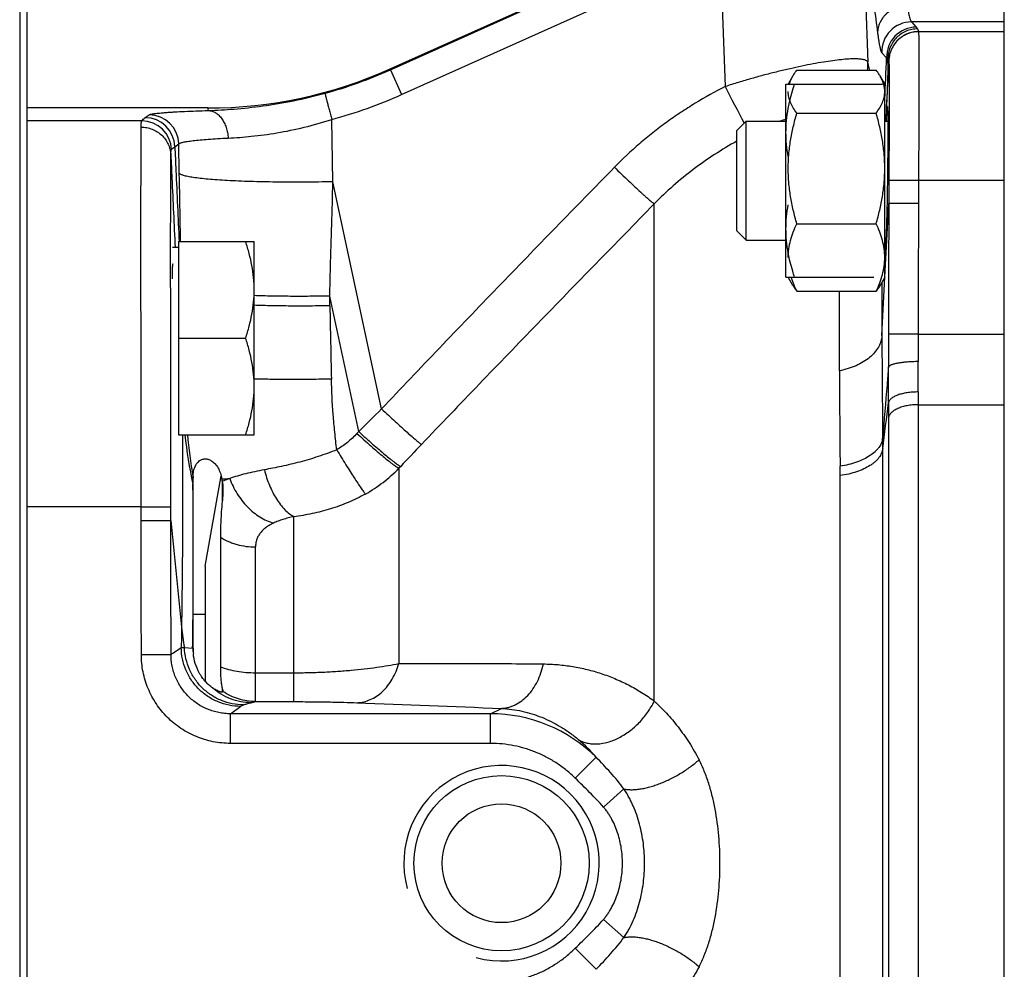
# Model space of a CAD drawing. Units: millimetres. Extents: x -613 to 1162, y -364 to 659.
# Drawn here: x 600 to 666, y 545 to 609 of the extents above; entities that cross this region are included whole.
import ezdxf

# ---------------------------------------------------------------- set-up
doc = ezdxf.new("R2010")
doc.units = ezdxf.units.MM
doc.header["$LTSCALE"] = 19.36
doc.layers.get('0').update_dxf_attribs({"linetype": 'CONTINUOUS'})
doc.layers.add('3_ALL_AXES', color=7, linetype='CONTINUOUS')
doc.layers.add('FILETTATURE', color=7, linetype='CONTINUOUS')

msp = doc.modelspace()

# ---------------------------------------------------------------- linework, layer by layer
at = {"color": 7, "linetype": 'CONTINUOUS'}
for p, q in [((666.132, 607.928), (666.132, 626.355)), ((624.791, 605.84), (645.637, 615.201)), ((599.84, 612.442), (599.84, 492.267)), ((600.332, 492.855), (600.332, 611.855)), ((651.902, 605.368), (651.583, 604.817)), ((652.164, 605.762), (657.503, 605.762)), ((658.083, 604.817), (657.765, 605.368)), ((651.432, 604.817), (657.932, 604.817)), ((651.432, 591.817), (651.432, 604.817)), ((658.083, 591.817), (658.083, 604.817)), ((612.509, 603.209), (600.332, 603.209)), ((652.164, 602.86), (657.503, 602.86)), ((648.132, 601.692), (648.757, 602.317)), ((648.757, 602.317), (651.432, 602.317)), ((648.757, 594.317), (648.757, 602.317)), ((658.083, 602.317), (658.286, 602.317)), ((648.132, 594.942), (648.132, 601.692)), ((666.132, 503.508), (666.132, 601.201)), ((652.164, 595.414), (657.503, 595.414)), ((648.132, 594.942), (648.757, 594.317)), ((610.532, 594.21), (610.532, 581.21)), ((610.532, 594.21), (615.632, 594.21)), ((615.632, 581.21), (615.632, 594.21)), ((648.757, 594.317), (651.432, 594.317)), ((658.083, 594.317), (658.155, 594.317)), ((610.532, 593.81), (610.132, 593.81)), ((610.132, 591.71), (610.119, 591.71)), ((651.432, 591.817), (657.351, 591.817)), ((651.902, 591.265), (651.583, 591.817)), ((658.083, 591.817), (657.765, 591.265)), ((652.164, 590.871), (657.503, 590.871)), ((610.532, 587.71), (615.051, 587.71)), ((610.532, 581.21), (615.632, 581.21)), ((611.512, 566.834), (611.512, 578.302)), ((613.351, 574.312), (613.351, 565.581)), ((612.332, 569.105), (611.512, 569.105)), ((613.52, 563.937), (613.52, 563.931))]:
    msp.add_line(p, q, dxfattribs=at)
at = {"color": 9, "linetype": 'CONTINUOUS'}
for p, q in [((624.804, 605.779), (645.65, 615.141)), ((656.65, 613.902), (656.948, 606.295)), ((625.552, 604.115), (646.398, 613.477)), ((646.986, 613.731), (647.342, 604.653)), ((659.878, 609), (660.207, 608.652)), ((657.881, 606.933), (658.211, 606.584)), ((624.804, 605.779), (624.791, 605.84)), ((624.804, 605.779), (625.552, 604.115)), ((658.18, 602.317), (658.289, 604.913)), ((608.287, 602.558), (608.555, 602.747)), ((612.545, 603.04), (612.509, 603.209)), ((608.06, 602.339), (600.332, 602.339)), ((620.93, 598.241), (620.853, 602.433)), ((610.284, 600.604), (610.551, 600.793)), ((610.588, 598.812), (610.551, 600.793)), ((624.206, 582.948), (620.93, 598.241)), ((660.358, 598.317), (658.359, 598.33)), ((642.566, 563.271), (642.566, 596.753)), ((658.093, 591.816), (658.352, 596.78)), ((660.35, 596.776), (658.352, 596.78)), ((657.888, 587.888), (658.093, 591.816)), ((620.724, 589.891), (620.712, 590.543)), ((622.666, 581.424), (620.712, 590.543)), ((660.327, 587.978), (658.33, 587.984)), ((660.33, 583.228), (660.33, 521.481)), ((658.333, 582.328), (658.333, 522.382)), ((622.666, 581.424), (622.546, 581.295)), ((657.944, 524.438), (657.944, 580.271)), ((625.494, 579.077), (625.375, 578.95)), ((625.375, 578.95), (625.375, 565.8)), ((611.512, 578.302), (611.498, 578.398)), ((613.474, 578.124), (613.474, 576.702)), ((655.079, 526.256), (655.079, 578.453)), ((608.024, 576.355), (600.332, 576.355)), ((608.024, 576.355), (610.022, 576.359)), ((608.025, 575.439), (610.023, 575.44)), ((610.023, 575.44), (610.738, 568.247)), ((618.303, 563.236), (618.303, 575.691)), ((615.721, 563.236), (615.721, 573.65)), ((610.933, 566.876), (611.482, 566.829)), ((611.482, 566.829), (611.512, 566.834)), ((608.03, 566.413), (610.028, 566.414)), ((615.721, 565.182), (618.303, 565.182)), ((613.474, 564.142), (613.474, 563.881)), ((615.721, 563.236), (618.303, 563.236)), ((631.543, 562.422), (614.028, 562.422)), ((614.028, 560.423), (614.028, 562.422)), ((631.543, 562.422), (632.271, 562.785)), ((631.543, 560.423), (631.543, 562.422)), ((631.543, 560.423), (614.028, 560.423)), ((637.242, 558.08), (638.645, 559.496)), ((639.146, 556.138), (640.519, 557.357)), ((639.146, 548.571), (640.519, 547.352)), ((637.242, 546.629), (638.645, 545.214))]:
    msp.add_line(p, q, dxfattribs=at)
for centre, radius, start, end in [((659.884, 606.997), 2.004, 90.1715, 181.8379), ((660.213, 606.648), 2.004, 90.1715, 181.8379), ((661.435, 608.469), 1.083, 186.19411, 186.78092), ((325.25, 620.561), 333.254, 357.12013, 357.59629), ((653.16, 606.205), 3.79, 353.29194, 1.35673), ((631.32, 605.849), 26.985, 358.01407, 1.4358), ((659.592, 606.541), 1.238, 185.43056, 185.99801), ((612.563, 633.036), 29.879, 285.20338, 294.18513), ((1167.446, 870.699), 584.199, 207.090787, 207.364012), ((388.918, 617.731), 269.676, 356.72321, 357.27571), ((612.491, 633.197), 31.88, 285.20495, 294.18413), ((608.55, 600.744), 2.002, 1.38111, 89.86234), ((608.059, 600.338), 2.001, 2.04231, 89.95496), ((608.282, 600.555), 2.002, 1.38111, 89.86234), ((655.297, 590.054), 12.985, 107.31845, 109.19871), ((988.201, 596.109), 329.849, 179.61413, 179.88333), ((997.59, 595.983), 337.241, 179.60357, 179.86532), ((1358.516, 591.796), 700.639, 180.02746, 180.319605), ((1312.743, 589.23), 657.729, 179.857083, 180.323864), ((1452.69, 604.934), 832.102, 181.035895, 181.375715), ((2398.083, 597.621), 1740.222, 180.320455, 180.547972), ((871.315, 587.319), 212.986, 179.82109, 180.4166), ((809.388, 587.389), 149.062, 179.77359, 180.48264), ((533.422, 584.97), 126.914, 359.60103, 0.52491), ((2117.707, 593.939), 1462.706, 180.330059, 180.581927), ((475.639, 584.426), 182.701, 359.66553, 0.42152), ((772.899, 583.212), 112.569, 179.55505, 179.99209), ((789.198, 414.692), 235.653, 134.43877, 134.96575), ((337.271, 622.526), 323.445, 352.49343, 353.04491), ((820.939, 582.309), 162.607, 179.62979, 179.99344), ((645.298, 585.084), 34.556, 186.43667, 192.03498), ((669.112, 587.416), 58.316, 186.10857, 188.89573), ((589.251, 580.294), 68.693, 359.98122, 0.5705), ((800.5, 415.177), 239.771, 136.3904, 136.87682), ((618.215, 585.948), 10.012, 299.29406, 315.65096), ((593.531, 578.453), 61.548, 359.99948, 0.58606), ((612.59, 607.916), 29.688, 271.6662, 272.68423), ((468.516, 575.135), 143.011, 0.83245, 1.09945), ((199.267, 573.323), 412.266, 359.09749, 359.42685), ((623.125, 569.308), 12.433, 184.8944, 191.27849), ((615.515, 567.186), 4.049, 185.05262, 190.28746), ((600.896, 626.187), 64.672, 282.97899, 283.25148), ((770.175, 4222.134), 3661.947, 267.689531, 267.841803), ((631.539, 552.332), 10.09, 45.23428, 89.98033), ((630.658, 552.699), 10.487, 40.39754, 49.52191)]:
    msp.add_arc(centre, radius, start, end, dxfattribs=at)
at = {"color": 7, "linetype": 'CONTINUOUS'}
for centre, radius, start, end in [((612.509, 633.19), 29.981, 269.99983, 294.18411), ((614.46, 578.303), 2.948, 178.35596, 180.00557), ((610.337, 577.619), 3.178, 8.23661, 11.28242), ((615.157, 566.833), 3.645, 179.97823, 185.82721)]:
    msp.add_arc(centre, radius, start, end, dxfattribs=at)
at = {"color": 2, "linetype": 'CONTINUOUS'}
msp.add_arc((632.282, 552.355), 6.579, 255, 195, dxfattribs=at)
at = {"color": 9, "linetype": 'CONTINUOUS'}
for points, knots in [([(656.65, 613.902), (656.69, 613.745), (656.771, 613.408), (656.886, 612.867), (657.003, 612.26), (657.122, 611.585), (657.241, 610.844), (657.408, 609.728), (657.525, 608.857), (657.602, 608.255)], [0, 0, 0, 0, 0.084832, 0.181312, 0.289385, 0.40897, 0.53996, 0.682231, 1, 1, 1, 1]), ([(659.599, 610.102), (659.467, 610.099), (659.27, 610.076), (659.015, 610.012), (658.769, 609.927), (658.479, 609.781), (658.223, 609.586), (658.047, 609.406), (657.892, 609.215), (657.738, 608.952), (657.625, 608.61), (657.601, 608.372), (657.602, 608.255)], [0, 0, 0, 0, 0.131262, 0.196849, 0.262186, 0.391499, 0.518505, 0.581045, 0.642854, 0.764162, 0.882947, 1, 1, 1, 1]), ([(659.599, 610.102), (659.61, 610.025), (659.634, 609.88), (659.67, 609.675), (659.706, 609.496), (659.741, 609.343), (659.775, 609.218), (659.805, 609.131), (659.828, 609.075), (659.844, 609.044), (659.86, 609.019), (659.872, 609.006), (659.878, 609)], [0, 0, 0, 0, 0.204262, 0.386384, 0.545924, 0.682536, 0.796002, 0.886302, 0.922867, 0.953836, 0.979416, 1, 1, 1, 1]), ([(660.207, 608.652), (660.216, 608.642), (660.249, 608.606), (660.278, 608.567), (660.296, 608.536)], [0, 0, 0, 0, 0.266652, 1, 1, 1, 1]), ([(657.602, 608.255), (657.614, 608.163), (657.637, 607.988), (657.674, 607.742), (657.709, 607.527), (657.744, 607.344), (657.774, 607.212), (657.798, 607.123), (657.815, 607.069), (657.832, 607.023), (657.848, 606.985), (657.864, 606.955), (657.875, 606.939), (657.881, 606.933)], [0, 0, 0, 0, 0.205752, 0.389051, 0.549425, 0.686473, 0.799931, 0.847772, 0.889699, 0.92576, 0.956035, 0.980679, 1, 1, 1, 1]), ([(660.296, 608.536), (660.164, 608.536), (659.902, 608.51), (659.523, 608.394), (659.174, 608.206), (658.869, 607.954), (658.619, 607.647), (658.434, 607.298), (658.32, 606.919), (658.296, 606.656), (658.297, 606.525)], [0, 0, 0, 0, 0.125011, 0.250049, 0.3751, 0.500145, 0.625169, 0.750156, 0.875101, 1, 1, 1, 1]), ([(660.358, 608.352), (660.23, 608.352), (659.974, 608.327), (659.604, 608.218), (659.262, 608.04), (658.96, 607.8), (658.71, 607.507), (658.52, 607.171), (658.398, 606.806), (658.364, 606.551), (658.36, 606.423)], [0, 0, 0, 0, 0.125073, 0.25014, 0.375189, 0.500212, 0.625203, 0.750162, 0.875091, 1, 1, 1, 1]), ([(660.36, 608.341), (660.232, 608.341), (659.975, 608.316), (659.605, 608.206), (659.263, 608.028), (658.961, 607.788), (658.711, 607.495), (658.521, 607.159), (658.399, 606.794), (658.365, 606.539), (658.361, 606.411)], [0, 0, 0, 0, 0.125072, 0.250138, 0.375188, 0.500212, 0.625203, 0.750162, 0.875092, 1, 1, 1, 1]), ([(660.296, 608.536), (660.313, 608.507), (660.341, 608.448), (660.355, 608.383), (660.358, 608.352)], [0, 0, 0, 0, 0.518023, 1, 1, 1, 1]), ([(660.36, 608.341), (660.36, 608.336), (660.361, 608.324), (660.362, 608.292), (660.364, 608.239), (660.366, 608.158), (660.367, 608.054), (660.369, 607.929), (660.371, 607.72), (660.372, 607.405), (660.374, 606.967), (660.375, 606.452), (660.375, 605.863), (660.375, 605.206), (660.375, 604.487), (660.374, 603.423), (660.371, 601.992), (660.366, 600.188), (660.361, 598.948), (660.358, 598.317)], [0, 0, 0, 0, 0.001529, 0.003619, 0.009476, 0.017563, 0.02786, 0.040345, 0.05499, 0.090624, 0.134443, 0.18605, 0.244983, 0.310711, 0.382643, 0.46013, 0.62894, 0.811077, 1, 1, 1, 1]), ([(658.211, 606.584), (658.227, 606.575), (658.257, 606.557), (658.285, 606.536), (658.297, 606.525)], [0, 0, 0, 0, 0.535637, 1, 1, 1, 1]), ([(656.948, 606.294), (656.944, 606.304), (656.934, 606.321), (656.913, 606.346), (656.888, 606.369), (656.844, 606.398), (656.776, 606.43), (656.677, 606.461), (656.557, 606.485), (656.416, 606.502), (656.255, 606.512), (656.074, 606.516), (655.873, 606.513), (655.566, 606.499), (655.135, 606.463), (654.566, 606.394), (653.93, 606.299), (653.235, 606.176), (652.487, 606.028), (651.694, 605.855), (650.864, 605.657), (650.154, 605.475), (649.573, 605.319), (648.981, 605.153), (648.235, 604.934), (647.64, 604.749), (647.342, 604.653)], [0, 0, 0, 0, 0.003005, 0.006188, 0.00963, 0.013395, 0.022071, 0.032493, 0.044807, 0.059094, 0.075398, 0.093732, 0.11409, 0.136454, 0.187065, 0.245207, 0.310386, 0.382013, 0.459398, 0.541785, 0.628376, 0.718332, 0.764309, 0.810811, 0.904972, 1, 1, 1, 1]), ([(657.064, 605.762), (657.054, 605.809), (657.017, 605.987), (656.978, 606.164), (656.948, 606.295)], [0, 0, 0, 0, 0.262897, 1, 1, 1, 1]), ([(658.36, 606.423), (658.354, 606.298), (658.33, 605.795), (658.306, 605.291), (658.289, 604.913)], [0, 0, 0, 0, 0.249415, 1, 1, 1, 1]), ([(658.297, 606.525), (658.313, 606.51), (658.334, 606.486), (658.352, 606.45), (658.358, 606.432), (658.36, 606.423)], [0, 0, 0, 0, 0.5369, 0.774106, 1, 1, 1, 1]), ([(658.361, 606.411), (658.362, 606.401), (658.363, 606.374), (658.365, 606.325), (658.367, 606.258), (658.368, 606.174), (658.37, 606.072), (658.372, 605.901), (658.373, 605.647), (658.375, 605.293), (658.376, 604.877), (658.376, 604.402), (658.376, 603.873), (658.376, 603.294), (658.375, 602.439), (658.372, 601.287), (658.367, 599.836), (658.362, 598.838), (658.359, 598.33)], [0, 0, 0, 0, 0.003856, 0.009926, 0.018201, 0.028667, 0.0413, 0.056071, 0.091901, 0.135834, 0.187492, 0.246407, 0.312068, 0.383883, 0.46122, 0.629653, 0.811392, 1, 1, 1, 1]), ([(647.342, 604.653), (646.654, 604.301), (645.64, 603.737), (644.336, 602.908), (643.383, 602.247), (642.458, 601.548), (641.266, 600.565), (640.42, 599.771), (639.88, 599.218)], [0, 0, 0, 0, 0.250026, 0.375054, 0.500074, 0.625087, 0.750089, 1, 1, 1, 1]), ([(612.545, 603.04), (613.118, 603.059), (614.339, 603.127), (616.254, 603.335), (618.305, 603.682), (619.697, 604.012), (620.399, 604.203)], [0, 0, 0, 0, 0.21615, 0.461016, 0.725703, 1, 1, 1, 1]), ([(620.399, 604.203), (620.399, 604.201), (620.399, 604.196), (620.401, 604.187), (620.403, 604.173), (620.406, 604.156), (620.411, 604.135), (620.419, 604.099), (620.431, 604.046), (620.45, 603.97), (620.472, 603.881), (620.498, 603.779), (620.527, 603.664), (620.559, 603.538), (620.608, 603.35), (620.675, 603.095), (620.762, 602.771), (620.822, 602.548), (620.853, 602.433)], [0, 0, 0, 0, 0.002965, 0.008133, 0.015513, 0.025097, 0.036867, 0.050802, 0.085047, 0.127557, 0.177985, 0.235918, 0.300883, 0.372348, 0.449727, 0.619651, 0.805097, 1, 1, 1, 1]), ([(608.555, 602.747), (608.56, 602.751), (608.575, 602.758), (608.601, 602.769), (608.634, 602.779), (608.692, 602.793), (608.783, 602.811), (608.914, 602.831), (609.073, 602.851), (609.261, 602.87), (609.476, 602.889), (609.718, 602.908), (609.987, 602.927), (610.396, 602.952), (610.97, 602.981), (611.727, 603.013), (612.263, 603.031), (612.545, 603.04)], [0, 0, 0, 0, 0.005272, 0.01219, 0.020817, 0.031183, 0.057172, 0.090204, 0.130275, 0.177313, 0.231209, 0.291847, 0.359098, 0.432804, 0.5989, 0.788593, 1, 1, 1, 1]), ([(612.545, 603.04), (612.586, 603.038), (612.669, 603.029), (612.791, 602.999), (612.912, 602.952), (613.07, 602.866), (613.258, 602.717), (613.453, 602.486), (613.618, 602.208), (613.747, 601.891), (613.836, 601.546), (613.866, 601.307), (613.874, 601.185)], [0, 0, 0, 0, 0.04983, 0.100428, 0.15225, 0.20568, 0.318312, 0.439834, 0.570228, 0.708399, 0.852462, 1, 1, 1, 1]), ([(608.016, 601.923), (608.016, 601.975), (608.018, 602.049), (608.023, 602.142), (608.028, 602.198), (608.034, 602.246), (608.041, 602.285), (608.049, 602.315), (608.056, 602.332), (608.06, 602.339)], [0, 0, 0, 0, 0.372543, 0.527823, 0.662497, 0.776683, 0.87061, 0.944726, 1, 1, 1, 1]), ([(608.06, 602.339), (608.086, 602.379), (608.157, 602.459), (608.24, 602.524), (608.287, 602.558)], [0, 0, 0, 0, 0.453311, 1, 1, 1, 1]), ([(613.874, 601.185), (614.393, 601.21), (615.493, 601.291), (617.205, 601.52), (619.019, 601.891), (620.24, 602.236), (620.853, 602.433)], [0, 0, 0, 0, 0.219211, 0.465027, 0.728381, 1, 1, 1, 1]), ([(608.024, 576.355), (608.021, 577.851), (608.016, 580.799), (608.01, 585.11), (608.007, 589.158), (608.006, 592.822), (608.006, 595.99), (608.007, 598.277), (608.009, 599.789), (608.01, 600.664), (608.013, 601.355), (608.015, 601.755), (608.016, 601.923)], [0, 0, 0, 0, 0.17559, 0.345905, 0.505827, 0.650554, 0.775736, 0.877612, 0.918825, 0.953123, 0.98025, 1, 1, 1, 1]), ([(608.016, 601.923), (608.143, 601.923), (608.398, 601.899), (608.766, 601.792), (609.107, 601.619), (609.408, 601.385), (609.658, 601.099), (609.849, 600.771), (609.973, 600.414), (610.009, 600.164), (610.014, 600.039)], [0, 0, 0, 0, 0.125987, 0.251833, 0.377411, 0.502631, 0.627455, 0.751901, 0.876043, 1, 1, 1, 1]), ([(610.551, 600.793), (610.556, 600.798), (610.568, 600.808), (610.589, 600.822), (610.617, 600.836), (610.665, 600.857), (610.741, 600.881), (610.85, 600.908), (610.982, 600.934), (611.138, 600.961), (611.317, 600.987), (611.6, 601.022), (612.009, 601.064), (612.561, 601.109), (613.192, 601.15), (613.639, 601.174), (613.874, 601.185)], [0, 0, 0, 0, 0.006198, 0.013807, 0.022964, 0.033743, 0.060316, 0.093701, 0.133934, 0.180986, 0.234789, 0.295247, 0.435622, 0.600913, 0.789625, 1, 1, 1, 1]), ([(648.132, 600.98), (647.621, 600.695), (646.618, 600.093), (645.18, 599.087), (643.821, 597.978), (642.973, 597.172), (642.566, 596.753)], [0, 0, 0, 0, 0.2501, 0.500147, 0.750122, 1, 1, 1, 1]), ([(610.022, 576.359), (610.019, 577.745), (610.014, 580.474), (610.009, 584.464), (610.006, 588.211), (610.004, 591.603), (610.004, 594.537), (610.005, 596.655), (610.007, 598.056), (610.009, 598.868), (610.011, 599.511), (610.013, 599.883), (610.014, 600.039)], [0, 0, 0, 0, 0.17552, 0.345736, 0.505565, 0.650222, 0.775379, 0.877291, 0.918548, 0.952914, 0.980132, 1, 1, 1, 1]), ([(610.014, 600.039), (610.015, 600.086), (610.016, 600.153), (610.021, 600.236), (610.026, 600.286), (610.032, 600.329), (610.039, 600.363), (610.047, 600.389), (610.054, 600.404), (610.058, 600.409)], [0, 0, 0, 0, 0.376055, 0.53206, 0.666806, 0.780466, 0.873356, 0.94609, 1, 1, 1, 1]), ([(610.014, 600.039), (610.038, 599.52), (610.135, 597.443), (610.231, 595.367), (610.303, 593.81)], [0, 0, 0, 0, 0.250255, 1, 1, 1, 1]), ([(610.058, 600.409), (610.085, 600.445), (610.156, 600.516), (610.237, 600.574), (610.284, 600.604)], [0, 0, 0, 0, 0.448499, 1, 1, 1, 1]), ([(610.284, 600.604), (610.308, 600.072), (610.405, 597.94), (610.502, 595.809), (610.574, 594.21)], [0, 0, 0, 0, 0.249627, 1, 1, 1, 1]), ([(620.93, 598.241), (620.285, 598.227), (619.013, 598.21), (617.444, 598.214), (616.236, 598.232), (615.386, 598.254), (614.585, 598.282), (613.84, 598.318), (613.159, 598.36), (612.547, 598.409), (612.011, 598.463), (611.615, 598.514), (611.339, 598.559), (611.165, 598.591), (611.012, 598.625), (610.882, 598.66), (610.775, 598.695), (610.701, 598.727), (610.653, 598.753), (610.626, 598.772), (610.604, 598.791), (610.592, 598.805), (610.588, 598.812)], [0, 0, 0, 0, 0.186044, 0.366359, 0.452247, 0.534209, 0.611479, 0.683337, 0.749119, 0.80822, 0.860106, 0.904319, 0.923433, 0.940503, 0.955502, 0.968417, 0.979253, 0.988041, 0.991695, 0.994881, 0.997631, 1, 1, 1, 1]), ([(610.672, 594.21), (610.665, 594.593), (610.637, 596.127), (610.609, 597.661), (610.588, 598.812)], [0, 0, 0, 0, 0.249967, 1, 1, 1, 1]), ([(639.88, 599.218), (638.565, 597.871), (635.938, 595.173), (632.009, 591.116), (628.094, 587.045), (625.499, 584.317), (624.206, 582.948)], [0, 0, 0, 0, 0.250004, 0.500005, 0.750005, 1, 1, 1, 1]), ([(639.88, 599.218), (640.041, 599.062), (640.356, 598.758), (640.816, 598.319), (641.245, 597.914), (641.578, 597.606), (641.82, 597.385), (641.978, 597.242), (642.121, 597.115), (642.246, 597.006), (642.353, 596.915), (642.441, 596.843), (642.503, 596.796), (642.542, 596.768), (642.559, 596.757), (642.566, 596.753)], [0, 0, 0, 0, 0.184079, 0.360258, 0.523441, 0.668909, 0.733663, 0.792461, 0.844878, 0.890537, 0.929115, 0.960342, 0.98401, 0.992968, 1, 1, 1, 1]), ([(620.712, 590.543), (620.73, 591.185), (620.803, 593.75), (620.876, 596.316), (620.93, 598.241)], [0, 0, 0, 0, 0.249932, 1, 1, 1, 1]), ([(642.566, 596.753), (641.253, 595.411), (638.628, 592.723), (634.701, 588.683), (630.786, 584.63), (628.187, 581.917), (626.892, 580.557)], [0, 0, 0, 0, 0.249985, 0.499978, 0.749983, 1, 1, 1, 1]), ([(620.712, 590.543), (620.269, 590.536), (619.392, 590.525), (618.095, 590.524), (616.844, 590.539), (616.028, 590.56), (615.632, 590.573)], [0, 0, 0, 0, 0.261451, 0.51825, 0.765882, 1, 1, 1, 1]), ([(620.724, 589.891), (620.28, 589.883), (619.4, 589.872), (618.1, 589.872), (616.846, 589.887), (616.029, 589.908), (615.632, 589.921)], [0, 0, 0, 0, 0.261512, 0.518346, 0.765965, 1, 1, 1, 1]), ([(657.888, 587.888), (657.885, 587.821), (657.87, 587.687), (657.823, 587.489), (657.752, 587.294), (657.623, 587.035), (657.401, 586.724), (657.055, 586.389), (656.633, 586.094), (656.145, 585.844), (655.604, 585.645), (655.222, 585.55), (655.025, 585.513)], [0, 0, 0, 0, 0.050233, 0.101105, 0.153018, 0.206326, 0.318102, 0.43816, 0.567043, 0.704418, 0.849255, 1, 1, 1, 1]), ([(660.331, 586.133), (660.206, 586.132), (659.959, 586.126), (659.6, 586.105), (659.267, 586.071), (659.012, 586.034), (658.83, 585.998), (658.712, 585.97), (658.609, 585.94), (658.521, 585.909), (658.449, 585.877), (658.4, 585.848), (658.371, 585.824), (658.35, 585.802), (658.338, 585.783), (658.334, 585.77)], [0, 0, 0, 0, 0.181993, 0.357751, 0.521242, 0.666936, 0.731594, 0.790098, 0.842033, 0.887089, 0.925101, 0.956132, 0.969169, 0.980696, 1, 1, 1, 1]), ([(658.334, 585.77), (658.302, 585.378), (658.17, 583.781), (658.039, 582.183), (657.941, 580.978)], [0, 0, 0, 0, 0.245473, 1, 1, 1, 1]), ([(620.827, 584.957), (620.374, 584.946), (619.474, 584.93), (618.146, 584.922), (616.868, 584.931), (616.036, 584.948), (615.632, 584.96)], [0, 0, 0, 0, 0.262088, 0.519255, 0.766748, 1, 1, 1, 1]), ([(621.19, 580.192), (621.14, 580.587), (621.05, 581.379), (620.908, 582.966), (620.847, 584.161), (620.827, 584.957)], [0, 0, 0, 0, 0.250018, 0.50003, 1, 1, 1, 1]), ([(660.333, 584.087), (660.208, 584.087), (659.96, 584.08), (659.599, 584.041), (659.264, 583.977), (659.009, 583.903), (658.828, 583.831), (658.71, 583.774), (658.606, 583.713), (658.518, 583.648), (658.446, 583.58), (658.391, 583.509), (658.353, 583.436), (658.339, 583.385), (658.336, 583.36)], [0, 0, 0, 0, 0.168262, 0.331348, 0.484429, 0.623256, 0.686278, 0.744608, 0.798076, 0.846659, 0.890534, 0.930138, 0.966242, 1, 1, 1, 1]), ([(624.206, 582.948), (624.36, 582.804), (624.663, 582.521), (625.106, 582.111), (625.523, 581.731), (625.902, 581.39), (626.19, 581.136), (626.395, 580.959), (626.526, 580.847), (626.641, 580.751), (626.74, 580.671), (626.821, 580.608), (626.87, 580.572), (626.892, 580.557)], [0, 0, 0, 0, 0.176165, 0.345493, 0.503629, 0.646507, 0.770459, 0.824322, 0.872306, 0.914106, 0.949457, 0.978143, 1, 1, 1, 1]), ([(660.33, 583.228), (660.204, 583.228), (659.956, 583.217), (659.594, 583.167), (659.259, 583.087), (659.004, 582.994), (658.824, 582.905), (658.706, 582.835), (658.602, 582.759), (658.514, 582.679), (658.442, 582.596), (658.387, 582.509), (658.349, 582.42), (658.336, 582.358), (658.333, 582.328)], [0, 0, 0, 0, 0.161436, 0.318409, 0.466737, 0.602822, 0.665443, 0.724123, 0.778772, 0.829437, 0.876341, 0.919917, 0.960833, 1, 1, 1, 1]), ([(622.666, 581.424), (622.823, 581.279), (623.133, 580.997), (623.59, 580.59), (624.023, 580.214), (624.42, 579.878), (624.725, 579.629), (624.944, 579.457), (625.086, 579.349), (625.212, 579.257), (625.321, 579.181), (625.413, 579.122), (625.469, 579.09), (625.494, 579.077)], [0, 0, 0, 0, 0.174016, 0.341829, 0.499076, 0.641675, 0.765936, 0.820171, 0.86867, 0.91113, 0.947293, 0.97696, 1, 1, 1, 1]), ([(610.803, 581.21), (610.806, 580.758), (610.81, 579.826), (610.812, 577.854), (610.805, 575.198), (610.783, 571.81), (610.756, 569.461), (610.738, 568.247)], [0, 0, 0, 0, 0.104606, 0.215735, 0.456395, 0.719089, 1, 1, 1, 1]), ([(622.546, 581.295), (622.348, 581.08), (621.921, 580.678), (621.441, 580.341), (621.19, 580.192)], [0, 0, 0, 0, 0.499882, 1, 1, 1, 1]), ([(622.546, 581.295), (622.703, 581.15), (623.013, 580.869), (623.47, 580.462), (623.903, 580.086), (624.3, 579.751), (624.605, 579.502), (624.824, 579.33), (624.966, 579.222), (625.092, 579.13), (625.201, 579.054), (625.293, 578.995), (625.349, 578.963), (625.375, 578.95)], [0, 0, 0, 0, 0.173914, 0.341638, 0.49882, 0.641385, 0.76565, 0.819904, 0.868433, 0.910935, 0.947152, 0.976884, 1, 1, 1, 1]), ([(657.941, 580.978), (657.936, 580.924), (657.917, 580.817), (657.865, 580.659), (657.789, 580.503), (657.691, 580.351), (657.571, 580.204), (657.377, 580.008), (657.08, 579.782), (656.661, 579.548), (656.179, 579.349), (655.645, 579.189), (655.269, 579.114), (655.076, 579.083)], [0, 0, 0, 0, 0.04406, 0.089311, 0.136346, 0.185657, 0.23762, 0.292497, 0.411452, 0.542898, 0.685988, 0.839089, 1, 1, 1, 1]), ([(621.19, 580.192), (620.984, 580.109), (620.57, 579.952), (619.741, 579.667), (618.711, 579.365), (617.498, 579.075), (616.7, 578.918), (616.311, 578.848)], [0, 0, 0, 0, 0.131371, 0.26199, 0.518843, 0.766282, 1, 1, 1, 1]), ([(621.19, 580.192), (621.392, 579.856), (621.69, 579.366), (622.083, 578.739), (622.349, 578.322), (622.588, 577.956), (622.77, 577.687), (622.898, 577.504), (622.979, 577.392), (623.049, 577.298), (623.093, 577.242), (623.114, 577.217)], [0, 0, 0, 0, 0.33198, 0.485554, 0.626099, 0.75041, 0.855658, 0.900373, 0.939471, 0.972738, 1, 1, 1, 1]), ([(657.944, 580.271), (657.939, 580.22), (657.92, 580.115), (657.867, 579.962), (657.792, 579.811), (657.657, 579.61), (657.479, 579.424), (657.269, 579.254), (657.02, 579.083), (656.662, 578.892), (656.18, 578.702), (655.647, 578.552), (655.272, 578.481), (655.079, 578.453)], [0, 0, 0, 0, 0.043324, 0.087871, 0.134271, 0.183041, 0.289012, 0.346786, 0.407832, 0.539551, 0.683376, 0.837615, 1, 1, 1, 1]), ([(616.311, 578.848), (616.095, 578.809), (615.676, 578.727), (615.07, 578.588), (614.507, 578.436), (614.151, 578.321), (613.981, 578.261)], [0, 0, 0, 0, 0.273849, 0.532621, 0.775006, 1, 1, 1, 1]), ([(616.311, 578.848), (616.356, 578.669), (616.459, 578.316), (616.649, 577.807), (616.87, 577.329), (617.118, 576.89), (617.39, 576.5), (617.678, 576.165), (617.98, 575.893), (618.195, 575.749), (618.303, 575.691)], [0, 0, 0, 0, 0.144979, 0.287559, 0.425786, 0.55787, 0.682271, 0.797797, 0.903732, 1, 1, 1, 1]), ([(611.498, 578.398), (611.498, 578.358), (611.497, 578.185), (611.499, 578.012), (611.501, 577.879)], [0, 0, 0, 0, 0.230457, 1, 1, 1, 1]), ([(611.514, 578.387), (611.512, 578.388), (611.507, 578.391), (611.502, 578.395), (611.498, 578.398)], [0, 0, 0, 0, 0.257959, 1, 1, 1, 1]), ([(613.981, 578.261), (613.937, 578.246), (613.769, 578.188), (613.603, 578.125), (613.482, 578.074)], [0, 0, 0, 0, 0.25897, 1, 1, 1, 1]), ([(613.981, 578.261), (614.109, 577.904), (614.361, 577.387), (614.795, 576.767), (615.165, 576.345), (615.57, 575.975), (616.002, 575.665), (616.454, 575.42), (616.769, 575.302), (616.927, 575.256)], [0, 0, 0, 0, 0.261493, 0.392111, 0.520948, 0.646936, 0.769169, 0.886979, 1, 1, 1, 1]), ([(623.114, 577.217), (622.74, 577.008), (621.97, 576.631), (620.768, 576.192), (619.542, 575.877), (618.714, 575.742), (618.303, 575.691)], [0, 0, 0, 0, 0.252969, 0.505366, 0.75525, 1, 1, 1, 1]), ([(618.303, 575.691), (618.176, 575.665), (617.928, 575.608), (617.57, 575.508), (617.237, 575.393), (617.027, 575.304), (616.927, 575.256)], [0, 0, 0, 0, 0.269554, 0.526919, 0.770738, 1, 1, 1, 1]), ([(616.927, 575.256), (616.83, 575.21), (616.69, 575.136), (616.514, 575.025), (616.358, 574.912), (616.184, 574.763), (616.011, 574.564), (615.878, 574.351), (615.786, 574.126), (615.732, 573.891), (615.721, 573.73), (615.721, 573.65)], [0, 0, 0, 0, 0.151388, 0.223029, 0.292057, 0.422736, 0.545098, 0.661387, 0.774221, 0.886302, 1, 1, 1, 1]), ([(613.351, 574.312), (613.523, 574.204), (613.795, 574.061), (614.176, 573.91), (614.573, 573.784), (615.089, 573.678), (615.51, 573.65), (615.721, 573.65)], [0, 0, 0, 0, 0.244409, 0.368499, 0.493594, 0.745935, 1, 1, 1, 1]), ([(610.738, 568.247), (610.736, 568.135), (610.73, 567.681), (610.723, 567.228), (610.718, 566.887)], [0, 0, 0, 0, 0.248047, 1, 1, 1, 1]), ([(610.028, 566.414), (610.146, 566.494), (610.377, 566.65), (610.607, 566.808), (610.718, 566.887)], [0, 0, 0, 0, 0.511163, 1, 1, 1, 1]), ([(614.714, 562.919), (614.454, 562.92), (613.934, 562.972), (613.183, 563.199), (612.491, 563.568), (611.883, 564.064), (611.383, 564.668), (611.009, 565.358), (610.776, 566.107), (610.721, 566.628), (610.718, 566.887)], [0, 0, 0, 0, 0.124931, 0.249902, 0.374906, 0.499934, 0.624972, 0.750005, 0.875018, 1, 1, 1, 1]), ([(610.718, 566.887), (610.748, 566.887), (610.819, 566.883), (610.891, 566.879), (610.933, 566.876)], [0, 0, 0, 0, 0.414426, 1, 1, 1, 1]), ([(614.913, 563.021), (614.659, 563.022), (614.15, 563.072), (613.415, 563.293), (612.735, 563.649), (612.134, 564.129), (611.636, 564.714), (611.256, 565.384), (611.011, 566.113), (610.943, 566.622), (610.933, 566.876)], [0, 0, 0, 0, 0.124697, 0.249495, 0.374406, 0.499425, 0.62453, 0.749688, 0.874859, 1, 1, 1, 1]), ([(614.028, 560.423), (613.636, 560.423), (613.046, 560.482), (612.285, 560.672), (611.73, 560.87), (611.197, 561.121), (610.692, 561.424), (610.218, 561.774), (609.781, 562.17), (609.385, 562.606), (609.034, 563.079), (608.731, 563.584), (608.479, 564.116), (608.28, 564.671), (608.089, 565.432), (608.031, 566.022), (608.03, 566.413)], [0, 0, 0, 0, 0.124889, 0.187408, 0.249926, 0.312445, 0.374963, 0.437482, 0.500001, 0.562519, 0.625038, 0.687556, 0.750075, 0.812594, 0.875112, 1, 1, 1, 1]), ([(614.028, 562.422), (613.897, 562.422), (613.635, 562.434), (613.246, 562.492), (612.865, 562.586), (612.495, 562.718), (612.14, 562.885), (611.69, 563.154), (611.181, 563.57), (610.763, 564.078), (610.494, 564.527), (610.326, 564.882), (610.194, 565.252), (610.098, 565.633), (610.041, 566.022), (610.028, 566.284), (610.028, 566.414)], [0, 0, 0, 0, 0.062507, 0.125016, 0.187529, 0.250044, 0.312561, 0.375081, 0.499975, 0.624872, 0.687396, 0.74992, 0.812443, 0.874964, 0.937483, 1, 1, 1, 1]), ([(613.351, 565.581), (613.527, 565.514), (613.897, 565.398), (614.48, 565.274), (615.092, 565.198), (615.51, 565.182), (615.721, 565.182)], [0, 0, 0, 0, 0.23395, 0.48143, 0.73831, 1, 1, 1, 1]), ([(618.303, 565.182), (618.633, 565.182), (619.127, 565.187), (619.783, 565.205), (620.27, 565.225), (620.752, 565.249), (621.227, 565.278), (621.694, 565.313), (622.298, 565.364), (623.026, 565.439), (623.86, 565.545), (624.638, 565.663), (625.136, 565.753), (625.375, 565.8)], [0, 0, 0, 0, 0.139208, 0.208361, 0.276976, 0.344876, 0.411888, 0.477848, 0.542598, 0.667849, 0.786497, 0.897514, 1, 1, 1, 1]), ([(622.546, 563.164), (622.698, 563.169), (623.006, 563.209), (623.454, 563.359), (623.88, 563.594), (624.274, 563.91), (624.629, 564.297), (625.046, 564.908), (625.268, 565.434), (625.375, 565.8)], [0, 0, 0, 0, 0.110945, 0.224267, 0.341384, 0.463263, 0.590361, 0.722645, 1, 1, 1, 1]), ([(625.375, 565.8), (626.175, 565.806), (627.783, 565.813), (631.025, 565.809), (633.466, 565.791), (635.099, 565.774)], [0, 0, 0, 0, 0.246921, 0.496204, 1, 1, 1, 1]), ([(632.271, 562.785), (632.35, 562.787), (632.51, 562.801), (632.746, 562.848), (632.98, 562.921), (633.288, 563.053), (633.658, 563.282), (634.059, 563.644), (634.414, 564.087), (634.712, 564.599), (634.947, 565.166), (635.056, 565.568), (635.099, 565.774)], [0, 0, 0, 0, 0.053867, 0.108212, 0.163303, 0.219382, 0.335135, 0.456717, 0.584517, 0.718272, 0.857176, 1, 1, 1, 1]), ([(635.099, 565.774), (635.431, 565.771), (636.092, 565.739), (637.075, 565.615), (638.042, 565.417), (638.992, 565.143), (639.923, 564.795), (640.834, 564.369), (641.721, 563.864), (642.288, 563.477), (642.566, 563.271)], [0, 0, 0, 0, 0.124347, 0.247749, 0.370759, 0.493933, 0.61784, 0.743069, 0.870238, 1, 1, 1, 1]), ([(615.421, 563.167), (615.186, 563.168), (614.715, 563.213), (614.032, 563.406), (613.393, 563.718), (613.01, 563.999), (612.832, 564.155)], [0, 0, 0, 0, 0.249331, 0.499051, 0.74926, 1, 1, 1, 1]), ([(615.721, 563.236), (615.526, 563.237), (615.137, 563.268), (614.566, 563.401), (614.02, 563.617), (613.681, 563.813), (613.52, 563.923)], [0, 0, 0, 0, 0.249493, 0.499279, 0.749433, 1, 1, 1, 1]), ([(614.028, 562.422), (614.146, 562.504), (614.377, 562.667), (614.604, 562.834), (614.714, 562.919)], [0, 0, 0, 0, 0.508661, 1, 1, 1, 1]), ([(614.714, 562.919), (614.726, 562.929), (614.753, 562.947), (614.799, 562.972), (614.853, 562.997), (614.892, 563.013), (614.913, 563.021)], [0, 0, 0, 0, 0.200664, 0.433786, 0.700166, 1, 1, 1, 1]), ([(614.913, 563.021), (614.947, 563.034), (615.021, 563.06), (615.19, 563.111), (615.326, 563.144), (615.421, 563.167)], [0, 0, 0, 0, 0.207702, 0.443928, 1, 1, 1, 1]), ([(618.303, 563.236), (618.705, 563.236), (619.487, 563.233), (620.61, 563.219), (621.622, 563.197), (622.255, 563.176), (622.546, 563.164)], [0, 0, 0, 0, 0.284176, 0.552772, 0.793846, 1, 1, 1, 1]), ([(637.466, 560.676), (637.556, 560.624), (637.747, 560.532), (638.055, 560.438), (638.384, 560.389), (638.854, 560.382), (639.339, 560.468), (639.82, 560.632), (640.317, 560.857), (640.917, 561.237), (641.459, 561.717), (641.851, 562.157), (642.21, 562.626), (642.437, 563.007), (642.566, 563.271)], [0, 0, 0, 0, 0.049468, 0.100134, 0.152497, 0.20693, 0.322626, 0.384156, 0.447939, 0.581167, 0.719841, 0.790243, 0.860722, 1, 1, 1, 1]), ([(642.566, 563.271), (642.847, 563.012), (643.406, 562.455), (644.193, 561.526), (644.934, 560.477), (645.374, 559.717), (645.58, 559.319)], [0, 0, 0, 0, 0.229493, 0.473379, 0.730632, 1, 1, 1, 1]), ([(632.271, 562.785), (632.505, 562.772), (632.971, 562.728), (633.66, 562.605), (634.334, 562.425), (634.994, 562.191), (635.639, 561.901), (636.269, 561.553), (636.883, 561.147), (637.274, 560.84), (637.466, 560.676)], [0, 0, 0, 0, 0.123348, 0.245556, 0.367435, 0.489767, 0.613342, 0.738986, 0.867551, 1, 1, 1, 1]), ([(637.242, 558.08), (637.055, 558.265), (636.663, 558.618), (636.025, 559.086), (635.345, 559.491), (634.629, 559.827), (633.884, 560.091), (633.116, 560.282), (632.333, 560.398), (631.806, 560.423), (631.543, 560.423)], [0, 0, 0, 0, 0.125, 0.25, 0.375, 0.5, 0.625, 0.75, 0.875, 1, 1, 1, 1]), ([(640.519, 557.357), (640.236, 557.738), (639.628, 558.468), (638.975, 559.156), (638.645, 559.496)], [0, 0, 0, 0, 0.500754, 1, 1, 1, 1]), ([(640.519, 557.357), (640.598, 557.34), (640.766, 557.316), (641.03, 557.304), (641.315, 557.317), (641.62, 557.354), (641.94, 557.413), (642.272, 557.496), (642.615, 557.601), (643.085, 557.771), (643.674, 558.032), (644.356, 558.407), (644.998, 558.834), (645.395, 559.153), (645.58, 559.319)], [0, 0, 0, 0, 0.043416, 0.09075, 0.141975, 0.196935, 0.255373, 0.31695, 0.381266, 0.447868, 0.585902, 0.726862, 0.866335, 1, 1, 1, 1]), ([(645.58, 545.391), (645.645, 545.515), (645.769, 545.77), (645.938, 546.162), (646.092, 546.567), (646.281, 547.121), (646.482, 547.835), (646.736, 549.012), (646.897, 550.217), (646.976, 551.435), (646.996, 552.355), (646.976, 553.275), (646.897, 554.493), (646.736, 555.698), (646.482, 556.874), (646.281, 557.588), (646.092, 558.143), (645.938, 558.547), (645.769, 558.939), (645.645, 559.194), (645.58, 559.319)], [0, 0, 0, 0, 0.029399, 0.059227, 0.089429, 0.119957, 0.181827, 0.244563, 0.371697, 0.435782, 0.5, 0.564218, 0.628303, 0.755437, 0.818173, 0.880043, 0.910571, 0.940773, 0.970601, 1, 1, 1, 1]), ([(639.146, 556.138), (638.995, 556.307), (638.687, 556.64), (638.21, 557.125), (637.727, 557.603), (637.403, 557.92), (637.242, 558.08)], [0, 0, 0, 0, 0.249991, 0.499991, 0.749995, 1, 1, 1, 1]), ([(640.519, 547.352), (640.58, 547.44), (640.697, 547.621), (640.913, 547.996), (641.151, 548.487), (641.39, 549.1), (641.583, 549.731), (641.731, 550.376), (641.873, 551.249), (641.942, 552.355), (641.873, 553.461), (641.731, 554.333), (641.583, 554.978), (641.39, 555.61), (641.19, 556.121), (641.008, 556.518), (640.858, 556.808), (640.697, 557.088), (640.58, 557.269), (640.519, 557.357)], [0, 0, 0, 0, 0.03048, 0.061238, 0.123241, 0.185663, 0.248333, 0.311158, 0.374079, 0.499993, 0.625907, 0.688827, 0.751652, 0.814322, 0.876745, 0.907821, 0.938762, 0.969521, 1, 1, 1, 1]), ([(639.146, 548.571), (639.202, 548.635), (639.31, 548.766), (639.458, 548.974), (639.594, 549.189), (639.761, 549.485), (639.942, 549.869), (640.118, 550.347), (640.255, 550.839), (640.352, 551.339), (640.41, 551.845), (640.43, 552.355), (640.41, 552.864), (640.352, 553.37), (640.255, 553.871), (640.118, 554.362), (639.942, 554.84), (639.761, 555.224), (639.594, 555.52), (639.458, 555.736), (639.31, 555.943), (639.202, 556.074), (639.146, 556.138)], [0, 0, 0, 0, 0.031251, 0.062504, 0.093758, 0.125012, 0.187506, 0.250002, 0.312501, 0.375, 0.4375, 0.5, 0.5625, 0.625, 0.687499, 0.749998, 0.812494, 0.874988, 0.906242, 0.937496, 0.968749, 1, 1, 1, 1]), ([(637.242, 546.629), (637.403, 546.789), (637.727, 547.107), (638.21, 547.585), (638.687, 548.07), (638.995, 548.402), (639.146, 548.571)], [0, 0, 0, 0, 0.250005, 0.500009, 0.750009, 1, 1, 1, 1]), ([(638.645, 545.214), (638.975, 545.553), (639.628, 546.241), (640.236, 546.971), (640.519, 547.352)], [0, 0, 0, 0, 0.499247, 1, 1, 1, 1]), ([(640.519, 547.352), (640.598, 547.369), (640.766, 547.394), (641.03, 547.405), (641.315, 547.392), (641.62, 547.356), (641.94, 547.296), (642.272, 547.213), (642.615, 547.108), (643.085, 546.938), (643.674, 546.677), (644.356, 546.302), (644.998, 545.875), (645.395, 545.556), (645.58, 545.391)], [0, 0, 0, 0, 0.043415, 0.090749, 0.141974, 0.196935, 0.255372, 0.31695, 0.381266, 0.447868, 0.585902, 0.726862, 0.866335, 1, 1, 1, 1]), ([(631.543, 544.286), (631.806, 544.286), (632.333, 544.312), (633.116, 544.427), (633.884, 544.618), (634.629, 544.883), (635.345, 545.219), (636.025, 545.623), (636.663, 546.092), (637.055, 546.444), (637.242, 546.629)], [0, 0, 0, 0, 0.125, 0.25, 0.375, 0.5, 0.625, 0.75, 0.875, 1, 1, 1, 1]), ([(645.58, 545.391), (645.374, 544.993), (644.934, 544.232), (644.193, 543.183), (643.406, 542.254), (642.847, 541.697), (642.566, 541.439)], [0, 0, 0, 0, 0.269368, 0.526621, 0.770507, 1, 1, 1, 1])]:
    msp.add_open_spline(points, degree=3, knots=knots, dxfattribs=at)
at = {"color": 7, "linetype": 'CONTINUOUS'}
for points, knots in [([(651.659, 604.817), (651.672, 604.863), (651.736, 605.053), (651.824, 605.234), (651.9, 605.365)], [0, 0, 0, 0, 0.242368, 1, 1, 1, 1]), ([(651.9, 605.365), (651.92, 605.399), (652.001, 605.535), (652.092, 605.666), (652.164, 605.762)], [0, 0, 0, 0, 0.244204, 1, 1, 1, 1]), ([(657.766, 605.365), (657.747, 605.399), (657.665, 605.535), (657.575, 605.666), (657.503, 605.762)], [0, 0, 0, 0, 0.244204, 1, 1, 1, 1]), ([(658.083, 604.311), (658.083, 604.4), (658.069, 604.58), (658.006, 604.846), (657.904, 605.11), (657.815, 605.281), (657.766, 605.365)], [0, 0, 0, 0, 0.239475, 0.483745, 0.736536, 1, 1, 1, 1]), ([(651.583, 603.179), (651.608, 603.318), (651.722, 603.871), (651.879, 604.415), (652.013, 604.817)], [0, 0, 0, 0, 0.249264, 1, 1, 1, 1]), ([(652.164, 602.86), (652.078, 602.975), (651.921, 603.205), (651.733, 603.566), (651.631, 603.877), (651.59, 604.126), (651.583, 604.249), (651.583, 604.311)], [0, 0, 0, 0, 0.270348, 0.525466, 0.766819, 0.883985, 1, 1, 1, 1]), ([(657.503, 602.86), (657.588, 602.975), (657.746, 603.205), (657.934, 603.566), (658.036, 603.877), (658.077, 604.126), (658.083, 604.249), (658.083, 604.311)], [0, 0, 0, 0, 0.270348, 0.525466, 0.766819, 0.883985, 1, 1, 1, 1]), ([(651.432, 601.567), (651.432, 601.837), (651.458, 602.377), (651.534, 602.913), (651.583, 603.179)], [0, 0, 0, 0, 0.499463, 1, 1, 1, 1]), ([(651.583, 599.137), (651.583, 599.452), (651.61, 600.082), (651.729, 601.02), (651.915, 601.948), (652.076, 602.557), (652.164, 602.86)], [0, 0, 0, 0, 0.24993, 0.499893, 0.749914, 1, 1, 1, 1]), ([(658.083, 599.137), (658.083, 599.452), (658.056, 600.082), (657.938, 601.02), (657.752, 601.948), (657.591, 602.557), (657.503, 602.86)], [0, 0, 0, 0, 0.24993, 0.499893, 0.749914, 1, 1, 1, 1]), ([(651.583, 599.953), (651.534, 600.219), (651.458, 600.755), (651.432, 601.296), (651.432, 601.567)], [0, 0, 0, 0, 0.500536, 1, 1, 1, 1]), ([(652.164, 595.414), (652.076, 595.717), (651.915, 596.326), (651.729, 597.254), (651.61, 598.192), (651.583, 598.822), (651.583, 599.137)], [0, 0, 0, 0, 0.250084, 0.500104, 0.750068, 1, 1, 1, 1]), ([(657.503, 595.414), (657.591, 595.717), (657.752, 596.326), (657.938, 597.254), (658.056, 598.192), (658.083, 598.822), (658.083, 599.137)], [0, 0, 0, 0, 0.250084, 0.500104, 0.750068, 1, 1, 1, 1]), ([(651.432, 595.067), (651.432, 595.337), (651.458, 595.877), (651.534, 596.413), (651.583, 596.679)], [0, 0, 0, 0, 0.499463, 1, 1, 1, 1]), ([(651.583, 593.143), (651.583, 593.335), (651.611, 593.723), (651.73, 594.297), (651.917, 594.864), (652.077, 595.231), (652.164, 595.414)], [0, 0, 0, 0, 0.244281, 0.491333, 0.743012, 1, 1, 1, 1]), ([(658.083, 593.143), (658.083, 593.335), (658.056, 593.723), (657.937, 594.297), (657.75, 594.864), (657.59, 595.231), (657.503, 595.414)], [0, 0, 0, 0, 0.244281, 0.491333, 0.743012, 1, 1, 1, 1]), ([(651.583, 593.453), (651.534, 593.719), (651.458, 594.255), (651.432, 594.796), (651.432, 595.067)], [0, 0, 0, 0, 0.500536, 1, 1, 1, 1]), ([(615.632, 590.96), (615.632, 591.235), (615.605, 591.786), (615.487, 592.606), (615.3, 593.415), (615.139, 593.946), (615.051, 594.21)], [0, 0, 0, 0, 0.248845, 0.498243, 0.748577, 1, 1, 1, 1]), ([(652.013, 591.817), (651.968, 591.951), (651.797, 592.488), (651.66, 593.037), (651.583, 593.453)], [0, 0, 0, 0, 0.250902, 1, 1, 1, 1]), ([(657.503, 590.871), (657.59, 591.054), (657.75, 591.422), (657.937, 591.988), (658.056, 592.563), (658.083, 592.95), (658.083, 593.143)], [0, 0, 0, 0, 0.256986, 0.508664, 0.755717, 1, 1, 1, 1]), ([(652.164, 590.871), (652.127, 590.949), (651.986, 591.257), (651.865, 591.574), (651.791, 591.817)], [0, 0, 0, 0, 0.253383, 1, 1, 1, 1]), ([(615.051, 587.71), (615.139, 587.974), (615.3, 588.505), (615.487, 589.314), (615.605, 590.134), (615.632, 590.685), (615.632, 590.96)], [0, 0, 0, 0, 0.251421, 0.501754, 0.751153, 1, 1, 1, 1]), ([(651.9, 591.268), (651.92, 591.234), (652.001, 591.098), (652.092, 590.967), (652.164, 590.871)], [0, 0, 0, 0, 0.244204, 1, 1, 1, 1]), ([(657.766, 591.268), (657.747, 591.234), (657.665, 591.098), (657.575, 590.967), (657.503, 590.871)], [0, 0, 0, 0, 0.244204, 1, 1, 1, 1]), ([(615.632, 584.46), (615.632, 584.735), (615.605, 585.286), (615.487, 586.106), (615.3, 586.915), (615.139, 587.446), (615.051, 587.71)], [0, 0, 0, 0, 0.248845, 0.498243, 0.748577, 1, 1, 1, 1]), ([(615.051, 581.21), (615.139, 581.474), (615.3, 582.005), (615.487, 582.814), (615.605, 583.634), (615.632, 584.185), (615.632, 584.46)], [0, 0, 0, 0, 0.251421, 0.501754, 0.751153, 1, 1, 1, 1]), ([(611.514, 578.387), (611.517, 578.51), (611.535, 578.69), (611.591, 578.919), (611.649, 579.074), (611.712, 579.194), (611.771, 579.28), (611.835, 579.36), (611.928, 579.448), (612.061, 579.53), (612.189, 579.571), (612.299, 579.584), (612.388, 579.582), (612.483, 579.568), (612.622, 579.528), (612.806, 579.428), (613.018, 579.234), (613.21, 578.959), (613.361, 578.619), (613.428, 578.37), (613.453, 578.241)], [0, 0, 0, 0, 0.105589, 0.155081, 0.202584, 0.248364, 0.270742, 0.292853, 0.336583, 0.380546, 0.426224, 0.450416, 0.475938, 0.503201, 0.532665, 0.600021, 0.681617, 0.778369, 0.886622, 1, 1, 1, 1]), ([(613.482, 578.074), (613.496, 577.976), (613.515, 577.784), (613.52, 577.592), (613.52, 577.498)], [0, 0, 0, 0, 0.513712, 1, 1, 1, 1]), ([(613.52, 577.498), (613.52, 577.359), (613.51, 577.093), (613.487, 576.828), (613.474, 576.702)], [0, 0, 0, 0, 0.524173, 1, 1, 1, 1]), ([(613.474, 576.702), (613.452, 576.475), (613.414, 576.044), (613.365, 575.247), (613.351, 574.677), (613.351, 574.312)], [0, 0, 0, 0, 0.285895, 0.542978, 1, 1, 1, 1]), ([(612.832, 564.155), (612.749, 564.213), (612.58, 564.345), (612.342, 564.58), (612.12, 564.856), (611.867, 565.258), (611.643, 565.792), (611.554, 566.242), (611.531, 566.463)], [0, 0, 0, 0, 0.110885, 0.235674, 0.367159, 0.499518, 0.756226, 1, 1, 1, 1]), ([(613.351, 565.581), (613.351, 565.432), (613.355, 565.152), (613.375, 564.814), (613.399, 564.572), (613.42, 564.413), (613.444, 564.271), (613.464, 564.183), (613.474, 564.142)], [0, 0, 0, 0, 0.307467, 0.58013, 0.701635, 0.812434, 0.912021, 1, 1, 1, 1]), ([(613.52, 563.923), (613.519, 563.918), (613.517, 563.908), (613.507, 563.895), (613.493, 563.886), (613.474, 563.88), (613.451, 563.878), (613.422, 563.88), (613.388, 563.885), (613.348, 563.894), (613.303, 563.908), (613.23, 563.934), (613.125, 563.98), (612.984, 564.056), (612.885, 564.119), (612.832, 564.155)], [0, 0, 0, 0, 0.020151, 0.039241, 0.059903, 0.084495, 0.114665, 0.151495, 0.195746, 0.248006, 0.308765, 0.378454, 0.546053, 0.753089, 1, 1, 1, 1]), ([(613.474, 564.142), (613.48, 564.12), (613.491, 564.078), (613.505, 564.021), (613.514, 563.98), (613.518, 563.954), (613.52, 563.942), (613.52, 563.937)], [0, 0, 0, 0, 0.330305, 0.610303, 0.835023, 0.925203, 1, 1, 1, 1]), ([(613.52, 563.931), (613.52, 563.93), (613.52, 563.928), (613.52, 563.925), (613.52, 563.923)], [0, 0, 0, 0, 0.267703, 1, 1, 1, 1])]:
    msp.add_open_spline(points, degree=3, knots=knots, dxfattribs=at)
at = {"color": 9, "linetype": 'CONTINUOUS'}
for points in [[(658.352, 596.78), (658.346, 593.848), (658.339, 590.916), (658.33, 587.984)], [(660.35, 596.776), (660.344, 593.843), (660.336, 590.91), (660.327, 587.978)], [(608.025, 575.439), (608.025, 575.744), (608.025, 576.049), (608.024, 576.355)], [(610.023, 575.44), (610.023, 575.746), (610.022, 576.053), (610.022, 576.359)], [(608.03, 566.413), (608.029, 569.422), (608.027, 572.43), (608.025, 575.439)], [(610.028, 566.414), (610.027, 569.423), (610.025, 572.432), (610.023, 575.44)]]:
    msp.add_open_spline(points, degree=3, dxfattribs=at)
at = {"layer": '3_ALL_AXES', "color": 9, "linetype": 'CONTINUOUS'}
for p, q in [((666.132, 609), (659.878, 609)), ((666.132, 608.341), (660.36, 608.341)), ((666.132, 598.317), (660.358, 598.317)), ((660.327, 587.978), (666.132, 587.978)), ((660.33, 583.228), (666.132, 583.228))]:
    msp.add_line(p, q, dxfattribs=at)
at = {"layer": '3_ALL_AXES', "color": 7, "linetype": 'CONTINUOUS'}
for p, q in [((666.132, 601.201), (666.132, 607.928)), ((612.332, 572.355), (613.406, 578.443)), ((612.332, 572.355), (612.332, 564.602))]:
    msp.add_line(p, q, dxfattribs=at)
for points, knots in [([(658.262, 603.317), (658.262, 603.317), (658.263, 603.315), (658.264, 603.313), (658.265, 603.31), (658.266, 603.304), (658.268, 603.295), (658.269, 603.283), (658.271, 603.261), (658.273, 603.229), (658.275, 603.181), (658.277, 603.124), (658.279, 603.056), (658.28, 602.978), (658.282, 602.89), (658.283, 602.792), (658.284, 602.685), (658.285, 602.525), (658.286, 602.301), (658.287, 602.009), (658.287, 601.685), (658.287, 601.333), (658.285, 600.955), (658.283, 600.554), (658.281, 600.135), (658.276, 599.548), (658.269, 598.795), (658.257, 597.886), (658.241, 596.991), (658.222, 596.141), (658.2, 595.365), (658.177, 594.777), (658.157, 594.362), (658.143, 594.1), (658.128, 593.873), (658.114, 593.684), (658.1, 593.534), (658.089, 593.447), (658.083, 593.411)], [0, 0, 0, 0, 0.000205, 0.000389, 0.000634, 0.001318, 0.002263, 0.003472, 0.004945, 0.008681, 0.013466, 0.019291, 0.026144, 0.034011, 0.042875, 0.052719, 0.06352, 0.075257, 0.101435, 0.131031, 0.163795, 0.199448, 0.237689, 0.278192, 0.320616, 0.364599, 0.455744, 0.548541, 0.639852, 0.726587, 0.80582, 0.87488, 0.904854, 0.931445, 0.95443, 0.973616, 0.988847, 1, 1, 1, 1]), ([(658.195, 602.317), (658.199, 602.393), (658.205, 602.536), (658.214, 602.709), (658.221, 602.833), (658.225, 602.915), (658.23, 602.99), (658.234, 603.057), (658.238, 603.117), (658.242, 603.169), (658.245, 603.213), (658.249, 603.249), (658.252, 603.278), (658.255, 603.296), (658.257, 603.307), (658.258, 603.312), (658.26, 603.315), (658.261, 603.317), (658.262, 603.317)], [0, 0, 0, 0, 0.227553, 0.427873, 0.517409, 0.599665, 0.674511, 0.741824, 0.801498, 0.853438, 0.897563, 0.933808, 0.962124, 0.982488, 0.989696, 0.994943, 0.998286, 1, 1, 1, 1]), ([(610.119, 591.71), (610.119, 591.786), (610.121, 591.929), (610.124, 592.13), (610.128, 592.301), (610.132, 592.426), (610.136, 592.511), (610.139, 592.563), (610.142, 592.607), (610.146, 592.643), (610.149, 592.668), (610.152, 592.684), (610.154, 592.693), (610.156, 592.7), (610.158, 592.706), (610.161, 592.71), (610.163, 592.71)], [0, 0, 0, 0, 0.22724, 0.427252, 0.598754, 0.740655, 0.80022, 0.852071, 0.896134, 0.932353, 0.960701, 0.971927, 0.9812, 0.988543, 0.994009, 1, 1, 1, 1])]:
    msp.add_open_spline(points, degree=3, knots=knots, dxfattribs=at)
at = {"layer": 'FILETTATURE', "color": 7, "linetype": 'CONTINUOUS'}
for radius in [5.9, 4]:
    msp.add_circle((632.282, 552.355), radius, dxfattribs=at)

doc.saveas('drawing.dxf')
